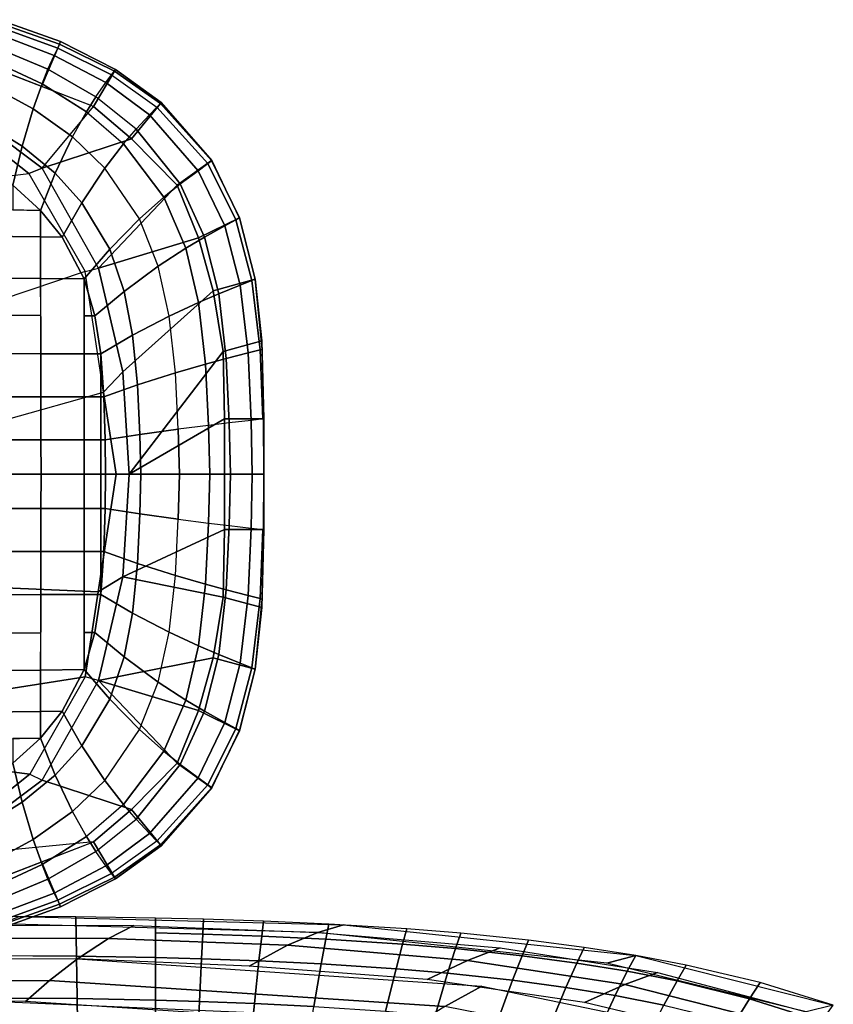
# Model space of a CAD drawing. Units: inches. Extents: x -12.8 to 13.9, y -13.8 to 13.8.
# Drawn here: x 7.3 to 10.2, y 9.8 to 13.4 of the extents above; entities that cross this region are included whole.
import ezdxf

# ---------------------------------------------------------------- set-up
doc = ezdxf.new("R2010")
doc.units = ezdxf.units.IN
doc.header["$MEASUREMENT"] = 0
doc.layers.add('SEAT-FABRIC', color=5, linetype='Continuous')
doc.layers.add('SEAT-FRAME', color=5, linetype='Continuous')

msp = doc.modelspace()

# ---------------------------------------------------------------- linework, layer by layer
at = {"layer": 'SEAT-FABRIC'}
for points in [[(7.5048, 10.0182, 18.5633), (7.5023, 10.1588, 18.3175), (7.0248, 10.1599, 18.3162), (7.0319, 10.0214, 18.5605)], [(7.2982, 10.1601, 18.3179), (8.4619, 10.1304, 18.2938), (8.3698, 10.103, 18.0271), (7.234, 10.1338, 18.0546)], [(7.7878, 10.013, 18.5613), (7.7875, 10.1547, 18.3144), (7.5023, 10.1588, 18.3175), (7.5048, 10.0182, 18.5633)], [(7.7876, 10.1014, 18.414), (7.9573, 10.0971, 18.4111), (7.9602, 10.1506, 18.311), (7.7875, 10.1547, 18.3144)], [(8.1688, 10.0898, 18.4059), (8.1754, 10.1436, 18.305), (7.9602, 10.1506, 18.311), (7.9573, 10.0971, 18.4111)], [(8.3986, 10.0789, 18.3981), (8.4093, 10.1332, 18.2962), (8.1754, 10.1436, 18.305), (8.1688, 10.0898, 18.4059)], [(6.4556, 10.1291, 18.0473), (7.7105, 10.1279, 18.0494), (7.6195, 10.0815, 17.7541), (6.4054, 10.0823, 17.7547)], [(8.3698, 10.103, 18.0271), (8.2617, 10.0571, 17.7332), (7.6195, 10.0815, 17.7541), (7.7105, 10.1279, 18.0494)], [(8.4619, 10.1304, 18.2938), (9.5102, 10.0202, 18.2089), (9.407, 9.993, 17.9404), (8.3698, 10.103, 18.0271)], [(8.6741, 10.0611, 18.3852), (8.6896, 10.1159, 18.2817), (8.4093, 10.1332, 18.2962), (8.3986, 10.0789, 18.3981)], [(8.8642, 10.0451, 18.3738), (8.8831, 10.1002, 18.2689), (8.6896, 10.1159, 18.2817), (8.6741, 10.0611, 18.3852)], [(6.3429, 10.0073, 17.421), (6.4054, 10.0823, 17.7547), (7.6195, 10.0815, 17.7541), (7.5082, 10.0086, 17.4198)], [(8.2617, 10.0571, 17.7332), (8.1243, 9.9824, 17.3885), (7.5082, 10.0086, 17.4198), (7.6195, 10.0815, 17.7541)], [(7.9528, 10.0086, 18.5588), (7.9573, 10.0971, 18.4111), (7.7876, 10.1014, 18.414), (7.7878, 10.013, 18.5613)], [(8.1688, 10.0898, 18.4059), (7.9573, 10.0971, 18.4111), (7.9528, 10.0086, 18.5588), (8.1586, 10.0011, 18.5541)], [(8.1688, 10.0898, 18.4059), (8.1586, 10.0011, 18.5541), (8.3822, 9.9903, 18.5469), (8.3986, 10.0789, 18.3981)], [(8.3698, 10.103, 18.0271), (9.0244, 10.0477, 17.9815), (8.9066, 10.0029, 17.6915), (8.2617, 10.0571, 17.7332)], [(8.6741, 10.0611, 18.3852), (8.3986, 10.0789, 18.3981), (8.3822, 9.9903, 18.5469), (8.6505, 9.9726, 18.5348)], [(8.8642, 10.0451, 18.3738), (9.1027, 10.0196, 18.3562), (9.1259, 10.0752, 18.2492), (8.8831, 10.1002, 18.2689)], [(9.2988, 9.9932, 18.3387), (9.3255, 10.0494, 18.2297), (9.1259, 10.0752, 18.2492), (9.1027, 10.0196, 18.3562)], [(8.2617, 10.0571, 17.7332), (8.9066, 10.0029, 17.6915), (8.7625, 9.934, 17.3658), (8.1243, 9.9824, 17.3885)], [(8.6505, 9.9726, 18.5348), (8.8357, 9.9567, 18.5241), (8.8642, 10.0451, 18.3738), (8.6741, 10.0611, 18.3852)], [(8.8642, 10.0451, 18.3738), (8.8357, 9.9567, 18.5241), (9.0683, 9.9315, 18.5074), (9.1027, 10.0196, 18.3562)], [(9.0244, 10.0477, 17.9815), (9.5889, 9.9589, 17.9165), (9.471, 9.9164, 17.6323), (8.9066, 10.0029, 17.6915)], [(9.4803, 9.9636, 18.3199), (9.5102, 10.0202, 18.2089), (9.3255, 10.0494, 18.2297), (9.2988, 9.9932, 18.3387)], [(7.5082, 10.0086, 17.4198), (7.407, 9.93, 17.1418), (6.5034, 9.9298, 17.1456), (6.5698, 10.0106, 17.4235)], [(7.5068, 9.8662, 18.7797), (7.5048, 10.0182, 18.5633), (6.5281, 10.0189, 18.5502), (6.5403, 9.8707, 18.7653)], [(8.9584, 9.9099, 17.3502), (8.8259, 9.8369, 17.0816), (7.407, 9.93, 17.1418), (7.5082, 10.0086, 17.4198)], [(7.5048, 10.0182, 18.5633), (7.5068, 9.8662, 18.7797), (7.7877, 9.8603, 18.7785), (7.7878, 10.013, 18.5613)], [(7.9455, 9.8557, 18.7765), (7.9528, 10.0086, 18.5588), (7.7878, 10.013, 18.5613), (7.7877, 9.8603, 18.7785)], [(7.9455, 9.8557, 18.7765), (8.1423, 9.8482, 18.7724), (8.1586, 10.0011, 18.5541), (7.9528, 10.0086, 18.5588)], [(8.1586, 10.0011, 18.5541), (8.1423, 9.8482, 18.7724), (8.3561, 9.8375, 18.7659), (8.3822, 9.9903, 18.5469)], [(9.471, 9.9164, 17.6323), (9.3263, 9.8511, 17.3145), (8.7625, 9.934, 17.3658), (8.9066, 10.0029, 17.6915)], [(9.1027, 10.0196, 18.3562), (9.0683, 9.9315, 18.5074), (9.2597, 9.9055, 18.4908), (9.2988, 9.9932, 18.3387)], [(9.407, 9.993, 17.9404), (9.5102, 10.0202, 18.2089), (10.2191, 9.842, 18.0984), (10.1218, 9.8176, 17.828)], [(9.4803, 9.9636, 18.3199), (9.6587, 9.9288, 18.2986), (9.6918, 9.9858, 18.1854), (9.5102, 10.0202, 18.2089)], [(8.6505, 9.9726, 18.5348), (8.3822, 9.9903, 18.5469), (8.3561, 9.8375, 18.7659), (8.6129, 9.8203, 18.755)], [(8.6129, 9.8203, 18.755), (8.7904, 9.8048, 18.7451), (8.8357, 9.9567, 18.5241), (8.6505, 9.9726, 18.5348)], [(9.4803, 9.9636, 18.3199), (9.2988, 9.9932, 18.3387), (9.2597, 9.9055, 18.4908), (9.4368, 9.8764, 18.4728)], [(9.919, 9.8653, 18.262), (9.9569, 9.923, 18.1454), (9.6918, 9.9858, 18.1854), (9.6587, 9.9288, 18.2986)], [(7.407, 9.93, 17.1418), (7.3218, 9.8554, 16.9267), (6.4516, 9.8602, 16.9483), (6.5034, 9.9298, 17.1456)], [(8.8259, 9.8369, 17.0816), (8.7094, 9.7645, 16.8642), (7.3218, 9.8554, 16.9267), (7.407, 9.93, 17.1418)], [(8.7904, 9.8048, 18.7451), (9.0135, 9.7805, 18.7296), (9.0683, 9.9315, 18.5074), (8.8357, 9.9567, 18.5241)], [(9.2597, 9.9055, 18.4908), (9.0683, 9.9315, 18.5074), (9.0135, 9.7805, 18.7296), (9.1973, 9.7553, 18.7141)], [(9.6112, 9.842, 18.4524), (9.6587, 9.9288, 18.2986), (9.4803, 9.9636, 18.3199), (9.4368, 9.8764, 18.4728)], [(9.5889, 9.9589, 17.9165), (10.1218, 9.8176, 17.828), (10.0125, 9.7792, 17.5514), (9.471, 9.9164, 17.6323)], [(9.8769, 9.7198, 17.2433), (9.7516, 9.6551, 16.9876), (8.8259, 9.8369, 17.0816), (8.9584, 9.9099, 17.3502)], [(9.4368, 9.8764, 18.4728), (9.2597, 9.9055, 18.4908), (9.1973, 9.7553, 18.7141), (9.3676, 9.727, 18.6973)], [(10.0125, 9.7792, 17.5514), (9.8769, 9.7198, 17.2433), (9.3263, 9.8511, 17.3145), (9.471, 9.9164, 17.6323)], [(9.6587, 9.9288, 18.2986), (9.6112, 9.842, 18.4524), (9.8656, 9.7793, 18.4174), (9.919, 9.8653, 18.262)], [(10.1765, 9.7838, 18.2186), (10.2191, 9.842, 18.0984), (9.9569, 9.923, 18.1454), (9.919, 9.8653, 18.262)], [(7.5088, 9.6959, 18.9825), (7.5068, 9.8662, 18.7797), (5.996, 9.8659, 18.7462), (6.0147, 9.7029, 18.9478)], [(7.7877, 9.8603, 18.7785), (7.5068, 9.8662, 18.7797), (7.5088, 9.6959, 18.9825), (7.7874, 9.6891, 18.9822)], [(7.7877, 9.8603, 18.7785), (7.7874, 9.6891, 18.9822), (7.9378, 9.6845, 18.9805), (7.9455, 9.8557, 18.7765)], [(9.6112, 9.842, 18.4524), (9.4368, 9.8764, 18.4728), (9.3676, 9.727, 18.6973), (9.5352, 9.6936, 18.6781)], [(9.919, 9.8653, 18.262), (9.8656, 9.7793, 18.4174), (10.1174, 9.6988, 18.3756), (10.1765, 9.7838, 18.2186)], [(8.2415, 9.8113, 16.8909), (8.2012, 9.3818, 16.7676), (7.1394, 9.4287, 16.8021), (7.146, 9.8586, 16.9318)], [(7.9455, 9.8557, 18.7765), (7.9378, 9.6845, 18.9805), (8.1252, 9.6772, 18.977), (8.1423, 9.8482, 18.7724)], [(8.1423, 9.8482, 18.7724), (8.1252, 9.6772, 18.977), (8.3289, 9.6668, 18.9711), (8.3561, 9.8375, 18.7659)]]:
    msp.add_3dface(points, dxfattribs=at)
at = {"layer": 'SEAT-FRAME'}
for points in [[(7.1769, 13.2172, 24.7249), (7.224, 13.368, 24.8108), (7.4439, 13.2912, 24.8108), (7.3789, 13.1389, 24.7249)], [(7.2225, 13.354, 25.0121), (7.4369, 13.277, 25.0074), (7.4475, 13.2999, 24.9335), (7.2272, 13.3787, 24.9279)], [(7.4475, 13.2999, 24.9335), (7.4439, 13.2912, 24.8108), (7.224, 13.368, 24.8108), (7.2272, 13.3787, 24.9279)], [(7.402, 13.2007, 25.2143), (7.4246, 13.2507, 25.0871), (7.2176, 13.3291, 25.0918), (7.2086, 13.2817, 25.2179)], [(7.4246, 13.2507, 25.0871), (7.4369, 13.277, 25.0074), (7.2225, 13.354, 25.0121), (7.2176, 13.3291, 25.0918)], [(7.5649, 13.0667, 24.7249), (7.3789, 13.1389, 24.7249), (7.4439, 13.2912, 24.8108), (7.6403, 13.1944, 24.8108)], [(7.6438, 13.2003, 24.9405), (7.4475, 13.2999, 24.9335), (7.4369, 13.277, 25.0074), (7.6296, 13.1803, 25.0023)], [(7.6438, 13.2003, 24.9405), (7.6403, 13.1944, 24.8108), (7.4439, 13.2912, 24.8108), (7.4475, 13.2999, 24.9335)], [(7.5649, 13.0667, 24.7249), (7.0374, 13.2713, 24.7249), (7.0137, 13.1213, 24.7249), (7.3812, 12.8454, 24.7249)], [(7.2086, 13.2817, 25.2179), (7.2001, 13.2322, 25.3135), (7.3807, 13.1486, 25.3116), (7.402, 13.2007, 25.2143)], [(7.6296, 13.1803, 25.0023), (7.4369, 13.277, 25.0074), (7.4246, 13.2507, 25.0871), (7.61, 13.1531, 25.0818)], [(7.3807, 13.1486, 25.3116), (7.2001, 13.2322, 25.3135), (7.1872, 13.1459, 25.4182), (7.3488, 13.0593, 25.4182)], [(7.574, 13.1013, 25.2097), (7.61, 13.1531, 25.0818), (7.4246, 13.2507, 25.0871), (7.402, 13.2007, 25.2143)], [(7.5402, 13.048, 25.3083), (7.574, 13.1013, 25.2097), (7.402, 13.2007, 25.2143), (7.3807, 13.1486, 25.3116)], [(7.8057, 13.0784, 24.8108), (7.7021, 12.9513, 24.7249), (7.5649, 13.0667, 24.7249), (7.6403, 13.1944, 24.8108)], [(7.7927, 13.0651, 24.9973), (7.8082, 13.0814, 24.9477), (7.6438, 13.2003, 24.9405), (7.6296, 13.1803, 25.0023)], [(7.8082, 13.0814, 24.9477), (7.8057, 13.0784, 24.8108), (7.6403, 13.1944, 24.8108), (7.6438, 13.2003, 24.9405)], [(7.3089, 12.9251, 25.4953), (7.3488, 13.0593, 25.4182), (7.1872, 13.1459, 25.4182), (7.171, 13.0113, 25.4963)], [(7.3488, 13.0593, 25.4182), (7.4901, 12.9583, 25.4164), (7.5402, 13.048, 25.3083), (7.3807, 13.1486, 25.3116)], [(7.7179, 12.986, 25.2046), (7.574, 13.1013, 25.2097), (7.61, 13.1531, 25.0818), (7.7663, 13.0377, 25.0764)], [(7.61, 13.1531, 25.0818), (7.6296, 13.1803, 25.0023), (7.7927, 13.0651, 24.9973), (7.7663, 13.0377, 25.0764)], [(7.0137, 13.1213, 24.7249), (7.0454, 13.0544, 24.7249), (7.3336, 12.8266, 24.7249), (7.3812, 12.8454, 24.7249)], [(7.574, 13.1013, 25.2097), (7.5402, 13.048, 25.3083), (7.6726, 12.9334, 25.3041), (7.7179, 12.986, 25.2046)], [(7.8057, 13.0784, 24.8108), (7.9892, 12.873, 24.8108), (7.8649, 12.785, 24.7249), (7.7021, 12.9513, 24.7249)], [(7.7927, 13.0651, 24.9973), (7.8082, 13.0814, 24.9477), (7.9893, 12.873, 24.9557), (7.975, 12.8623, 24.9899)], [(7.9893, 12.873, 24.9557), (7.9892, 12.873, 24.8108), (7.8057, 13.0784, 24.8108), (7.8082, 13.0814, 24.9477)], [(6.2199, 12.693, 24.7044), (7.3336, 12.8266, 24.7249), (7.0454, 13.0544, 24.7249), (6.2199, 12.693, 24.7044)], [(7.4278, 12.8275, 25.4938), (7.4901, 12.9583, 25.4164), (7.3488, 13.0593, 25.4182), (7.3089, 12.9251, 25.4953)], [(7.3812, 12.8454, 24.7249), (7.5649, 13.0667, 24.7249), (7.7021, 12.9513, 24.7249), (7.3812, 12.8454, 24.7249)], [(7.4901, 12.9583, 25.4164), (7.5402, 13.048, 25.3083), (7.6726, 12.9334, 25.3041), (7.6059, 12.8464, 25.4136)], [(7.975, 12.8623, 24.9899), (7.9403, 12.8369, 25.0686), (7.7663, 13.0377, 25.0764), (7.7927, 13.0651, 24.9973)], [(7.1575, 12.8642, 25.5237), (7.2754, 12.7845, 25.5214), (7.3089, 12.9251, 25.4953), (7.171, 13.0113, 25.4963)], [(7.7663, 13.0377, 25.0764), (7.9403, 12.8369, 25.0686), (7.8767, 12.7892, 25.197), (7.7179, 12.986, 25.2046)], [(7.6726, 12.9334, 25.3041), (7.7179, 12.986, 25.2046), (7.8767, 12.7892, 25.197), (7.8174, 12.7416, 25.2974)], [(7.7021, 12.9513, 24.7249), (7.8649, 12.785, 24.7249), (7.5828, 12.4874, 24.7249), (7.3812, 12.8454, 24.7249)], [(7.5234, 12.722, 25.4922), (7.6059, 12.8464, 25.4136), (7.4901, 12.9583, 25.4164), (7.4278, 12.8275, 25.4938)], [(7.6726, 12.9334, 25.3041), (7.8174, 12.7416, 25.2974), (7.7305, 12.664, 25.4089), (7.6059, 12.8464, 25.4136)], [(7.4278, 12.8275, 25.4938), (7.3089, 12.9251, 25.4953), (7.2754, 12.7845, 25.5214), (7.3752, 12.6945, 25.5195)], [(7.8649, 12.785, 24.7249), (7.9892, 12.873, 24.8108), (8.0896, 12.6682, 24.8108), (7.9418, 12.5954, 24.7249)], [(7.975, 12.8623, 24.9899), (8.0761, 12.6609, 24.9838), (8.0366, 12.6391, 25.062), (7.9403, 12.8369, 25.0686)], [(7.9893, 12.873, 24.9557), (8.0882, 12.6678, 24.9585), (8.0761, 12.6609, 24.9838), (7.975, 12.8623, 24.9899)], [(8.0882, 12.6678, 24.9585), (8.0896, 12.6682, 24.8108), (7.9892, 12.873, 24.8108), (7.9893, 12.873, 24.9557)], [(7.3812, 12.8454, 24.7249), (7.3336, 12.8266, 24.7249), (7.536, 12.4755, 24.7249), (7.5828, 12.4874, 24.7249)], [(7.4534, 12.5984, 25.5182), (7.5234, 12.722, 25.4922), (7.4278, 12.8275, 25.4938), (7.3752, 12.6945, 25.5195)], [(7.6234, 12.5554, 25.4902), (7.7305, 12.664, 25.4089), (7.6059, 12.8464, 25.4136), (7.5234, 12.722, 25.4922)], [(8.0366, 12.6391, 25.062), (7.964, 12.5985, 25.1906), (7.8767, 12.7892, 25.197), (7.9403, 12.8369, 25.0686)], [(7.536, 12.4755, 24.7249), (6.5236, 12.1346, 24.7044), (6.2199, 12.693, 24.7044), (7.3336, 12.8266, 24.7249)], [(7.2755, 12.7845, 25.5214), (7.2757, 12.6963, 25.5253), (7.3752, 12.6945, 25.5195), (7.2755, 12.7845, 25.5214)], [(7.8649, 12.785, 24.7249), (7.9418, 12.5954, 24.7249), (7.5828, 12.4874, 24.7249), (7.8649, 12.785, 24.7249)], [(7.964, 12.5985, 25.1906), (7.8964, 12.5583, 25.2917), (7.8174, 12.7416, 25.2974), (7.8767, 12.7892, 25.197)], [(7.5319, 12.4491, 25.5174), (7.6234, 12.5554, 25.4902), (7.5234, 12.722, 25.4922), (7.4534, 12.5984, 25.5182)], [(7.8964, 12.5583, 25.2917), (7.7975, 12.4936, 25.4048), (7.7305, 12.664, 25.4089), (7.8174, 12.7416, 25.2974)], [(7.0725, 12.6996, 25.5369), (7.0729, 12.6034, 25.5414), (7.3754, 12.5995, 25.5231), (7.3752, 12.6945, 25.5195)], [(7.3753, 12.6945, 25.5195), (7.3754, 12.5995, 25.5231), (7.4534, 12.5984, 25.5182), (7.3752, 12.6945, 25.5195)], [(7.6755, 12.4037, 25.4891), (7.7975, 12.4936, 25.4048), (7.7305, 12.664, 25.4089), (7.6234, 12.5554, 25.4902)], [(7.9418, 12.5954, 24.7249), (8.0896, 12.6682, 24.8108), (8.1451, 12.4474, 24.8108), (7.9942, 12.4061, 24.7249)], [(8.0366, 12.6391, 25.062), (8.0761, 12.6609, 24.9838), (8.1338, 12.4431, 24.9776), (8.0919, 12.426, 25.0554)], [(8.0882, 12.6678, 24.9585), (8.1436, 12.4472, 24.9588), (8.1338, 12.4431, 24.9776), (8.0761, 12.6609, 24.9838)], [(8.1436, 12.4472, 24.9588), (8.1451, 12.4474, 24.8108), (8.0896, 12.6682, 24.8108), (8.0882, 12.6678, 24.9585)], [(7.964, 12.5985, 25.1906), (8.0366, 12.6391, 25.062), (8.0919, 12.426, 25.0554), (8.0145, 12.3946, 25.1842)], [(7.3754, 12.5995, 25.5231), (7.0729, 12.6034, 25.5414), (7.0735, 12.4529, 25.5474), (7.3758, 12.4505, 25.528)], [(7.4534, 12.5984, 25.5182), (7.3754, 12.5995, 25.5231), (7.3758, 12.4505, 25.528), (7.5319, 12.4491, 25.5174)], [(7.9418, 12.5954, 24.7249), (7.9942, 12.4061, 24.7249), (7.6709, 12.1155, 24.7249), (7.5828, 12.4874, 24.7249)], [(7.964, 12.5985, 25.1906), (8.0145, 12.3946, 25.1842), (7.9423, 12.3638, 25.2859), (7.8964, 12.5583, 25.2917)], [(7.6755, 12.4037, 25.4891), (7.6234, 12.5554, 25.4902), (7.5319, 12.4491, 25.5174), (7.5702, 12.3159, 25.5177)], [(7.9423, 12.3638, 25.2859), (7.8366, 12.3146, 25.4009), (7.7975, 12.4936, 25.4048), (7.8964, 12.5583, 25.2917)], [(6.5236, 12.1346, 24.7044), (6.5561, 11.7476, 24.7044), (7.6016, 12.0419, 24.7249), (7.536, 12.4755, 24.7249)], [(7.536, 12.4755, 24.7249), (7.5828, 12.4874, 24.7249), (7.6709, 12.1155, 24.7249), (7.6016, 12.0419, 24.7249)], [(7.7055, 12.2462, 25.4883), (7.8366, 12.3146, 25.4009), (7.7975, 12.4936, 25.4048), (7.6755, 12.4037, 25.4891)], [(7.3758, 12.4505, 25.528), (7.0735, 12.4529, 25.5474), (7.0741, 12.3183, 25.5517), (7.376, 12.3169, 25.5315)], [(7.5321, 12.1794, 25.5229), (7.5319, 12.4491, 25.5174), (7.3758, 12.4505, 25.528), (7.3763, 12.1797, 25.5343)], [(7.5319, 12.4491, 25.5174), (7.532, 12.3161, 25.5205), (7.5702, 12.3159, 25.5177), (7.5319, 12.4491, 25.5174)], [(7.9942, 12.4061, 24.7249), (8.1451, 12.4474, 24.8108), (8.169, 12.2262, 24.8108), (8.0301, 12.1885, 24.7249)], [(8.1338, 12.4431, 24.9776), (8.163, 12.1939, 24.9705), (8.1204, 12.1827, 25.0478), (8.0919, 12.426, 25.0554)], [(8.1436, 12.4472, 24.9588), (8.1696, 12.1957, 24.958), (8.163, 12.1939, 24.9705), (8.1338, 12.4431, 24.9776)], [(8.1696, 12.1957, 24.958), (8.1707, 12.1958, 24.8108), (8.1451, 12.4474, 24.8108), (8.1436, 12.4472, 24.9588)], [(7.5911, 12.1792, 25.5185), (7.7055, 12.2462, 25.4883), (7.6755, 12.4037, 25.4891), (7.5702, 12.3159, 25.5177)], [(8.0301, 12.1885, 24.7249), (7.6937, 11.7476, 24.7249), (7.6709, 12.1155, 24.7249), (7.9942, 12.4061, 24.7249)], [(8.0919, 12.426, 25.0554), (8.1204, 12.1827, 25.0478), (8.0415, 12.1623, 25.1768), (8.0145, 12.3946, 25.1842)], [(7.9676, 12.1427, 25.2793), (7.9423, 12.3638, 25.2859), (8.0145, 12.3946, 25.1842), (8.0415, 12.1623, 25.1768)], [(7.8366, 12.3146, 25.4009), (7.9423, 12.3638, 25.2859), (7.9676, 12.1427, 25.2793), (7.8591, 12.1115, 25.3964)], [(7.376, 12.3169, 25.5315), (7.0741, 12.3183, 25.5517), (7.0747, 12.1803, 25.555), (7.3763, 12.1797, 25.5343)], [(7.5702, 12.3159, 25.5177), (7.532, 12.3161, 25.5205), (7.5321, 12.1794, 25.5229), (7.5911, 12.1792, 25.5185)], [(7.7233, 12.0681, 25.4875), (7.8591, 12.1115, 25.3964), (7.8366, 12.3146, 25.4009), (7.7055, 12.2462, 25.4883)], [(7.6027, 12.0251, 25.5194), (7.7233, 12.0681, 25.4875), (7.7055, 12.2462, 25.4883), (7.5911, 12.1792, 25.5185)], [(8.0301, 12.1885, 24.7249), (8.169, 12.2262, 24.8108), (8.1765, 11.9462, 24.8108), (8.0356, 11.9457, 24.7249)], [(8.1204, 12.1827, 25.0478), (8.163, 12.1939, 24.9705), (8.1726, 11.9458, 24.9632), (8.1306, 11.9407, 25.04)], [(8.1696, 12.1957, 24.958), (8.1757, 11.9462, 24.9574), (8.1726, 11.9458, 24.9632), (8.163, 12.1939, 24.9705)], [(8.1757, 11.9462, 24.9574), (8.1765, 11.9462, 24.8108), (8.1707, 12.1958, 24.8108), (8.1696, 12.1957, 24.958)], [(7.3763, 12.1797, 25.5343), (7.0747, 12.1803, 25.555), (7.0753, 12.0252, 25.5576), (7.3766, 12.0252, 25.5364)], [(7.5321, 12.1794, 25.5229), (7.3763, 12.1797, 25.5343), (7.3766, 12.0252, 25.5364), (7.5322, 12.0251, 25.5248)], [(7.5911, 12.1792, 25.5185), (7.5321, 12.1794, 25.5229), (7.5322, 12.0251, 25.5248), (7.5911, 12.0251, 25.5203)], [(7.5911, 12.1792, 25.5185), (7.5911, 12.0251, 25.5203), (7.6027, 12.0251, 25.5194), (7.5911, 12.1792, 25.5185)], [(8.0356, 11.9457, 24.7249), (7.6937, 11.7476, 24.7249), (8.0301, 12.1885, 24.7249), (8.0356, 11.9457, 24.7249)], [(8.0415, 12.1623, 25.1768), (8.0522, 11.9316, 25.1692), (7.9784, 11.9229, 25.2726), (7.9676, 12.1427, 25.2793)], [(8.0415, 12.1623, 25.1768), (8.1204, 12.1827, 25.0478), (8.1306, 11.9407, 25.04), (8.0522, 11.9316, 25.1692)], [(7.9676, 12.1427, 25.2793), (7.9784, 11.9229, 25.2726), (7.8695, 11.9094, 25.3917), (7.8591, 12.1115, 25.3964)], [(7.6016, 12.0419, 24.7249), (7.6709, 12.1155, 24.7249), (7.6937, 11.7476, 24.7249), (7.6461, 11.7476, 24.7249)], [(7.7318, 11.8904, 25.4864), (7.8695, 11.9094, 25.3917), (7.8591, 12.1115, 25.3964), (7.7233, 12.0681, 25.4875)], [(7.6075, 11.8713, 25.5201), (7.7318, 11.8904, 25.4864), (7.7233, 12.0681, 25.4875), (7.6027, 12.0251, 25.5194)], [(6.5561, 11.7476, 24.7044), (7.6016, 12.0419, 24.7249), (7.6461, 11.7476, 24.7249), (6.5561, 11.7476, 24.7044)], [(7.3766, 12.0252, 25.5364), (7.0753, 12.0252, 25.5576), (7.0758, 11.8711, 25.5589), (7.3768, 11.8713, 25.5376)], [(7.5322, 12.0251, 25.5248), (7.3766, 12.0252, 25.5364), (7.3768, 11.8713, 25.5376), (7.5323, 11.8713, 25.5259)], [(7.5911, 11.8713, 25.5213), (7.5911, 12.0251, 25.5203), (7.5322, 12.0251, 25.5248), (7.5323, 11.8713, 25.5259)], [(7.5911, 11.8713, 25.5213), (7.6075, 11.8713, 25.5201), (7.6027, 12.0251, 25.5194), (7.5911, 12.0251, 25.5203)], [(8.0357, 11.7476, 24.7249), (7.6937, 11.7476, 24.7249), (8.0356, 11.9457, 24.7249), (8.0357, 11.7476, 24.7249)], [(8.0357, 11.7476, 24.7249), (8.0356, 11.9457, 24.7249), (8.1765, 11.9462, 24.8108), (8.1765, 11.7476, 24.8108)], [(8.1343, 11.7476, 25.0335), (8.1758, 11.7476, 24.9572), (8.1757, 11.9462, 24.9574), (8.1306, 11.9407, 25.04)], [(8.1758, 11.7476, 24.9572), (8.1765, 11.7476, 24.8108), (8.1765, 11.9462, 24.8108), (8.1757, 11.9462, 24.9574)], [(7.7354, 11.7476, 25.4852), (7.8743, 11.7476, 25.3879), (7.8695, 11.9094, 25.3917), (7.7318, 11.8904, 25.4864)], [(7.8743, 11.7476, 25.3879), (7.9832, 11.7476, 25.2669), (7.9784, 11.9229, 25.2726), (7.8695, 11.9094, 25.3917)], [(7.9832, 11.7476, 25.2669), (8.0567, 11.7476, 25.1628), (8.0522, 11.9316, 25.1692), (7.9784, 11.9229, 25.2726)], [(8.0567, 11.7476, 25.1628), (8.1343, 11.7476, 25.0335), (8.1306, 11.9407, 25.04), (8.0522, 11.9316, 25.1692)], [(7.7354, 11.7476, 25.4852), (7.7318, 11.8904, 25.4864), (7.6075, 11.8713, 25.5201), (7.6085, 11.7476, 25.5202)], [(7.3768, 11.8713, 25.5376), (7.0758, 11.8711, 25.5589), (7.0762, 11.7476, 25.5592), (7.377, 11.7476, 25.5378)], [(7.5323, 11.8713, 25.5259), (7.3768, 11.8713, 25.5376), (7.377, 11.7476, 25.5378), (7.5324, 11.7476, 25.5261)], [(7.5912, 11.7476, 25.5216), (7.5911, 11.8713, 25.5213), (7.5323, 11.8713, 25.5259), (7.5324, 11.7476, 25.5261)], [(7.6085, 11.7476, 25.5202), (7.6075, 11.8713, 25.5201), (7.5911, 11.8713, 25.5213), (7.5912, 11.7476, 25.5216)], [(7.6461, 11.7476, 24.7249), (7.5823, 11.3258, 24.7249), (6.5236, 11.3712, 24.7044), (6.5561, 11.7476, 24.7044)], [(7.377, 11.7476, 25.5378), (7.0762, 11.7476, 25.5592), (7.0758, 11.6241, 25.5589), (7.3768, 11.624, 25.5376)], [(7.5324, 11.7476, 25.5261), (7.377, 11.7476, 25.5378), (7.3768, 11.624, 25.5376), (7.5323, 11.624, 25.5259)], [(7.5324, 11.7476, 25.5261), (7.5323, 11.624, 25.5259), (7.5911, 11.624, 25.5213), (7.5912, 11.7476, 25.5216)], [(7.5823, 11.3258, 24.7249), (7.6461, 11.7476, 24.7249), (7.6937, 11.7476, 24.7249), (7.6709, 11.3798, 24.7249)], [(7.5912, 11.7476, 25.5216), (7.5911, 11.624, 25.5213), (7.6075, 11.624, 25.5201), (7.6085, 11.7476, 25.5202)], [(7.6085, 11.7476, 25.5202), (7.6075, 11.624, 25.5201), (7.7318, 11.6049, 25.4864), (7.7354, 11.7476, 25.4852)], [(7.6709, 11.3798, 24.7249), (7.6937, 11.7476, 24.7249), (8.0357, 11.7476, 24.7249), (8.0356, 11.5496, 24.7249)], [(7.7318, 11.6049, 25.4864), (7.8695, 11.5859, 25.3917), (7.8743, 11.7476, 25.3879), (7.7354, 11.7476, 25.4852)], [(7.8695, 11.5859, 25.3917), (7.9784, 11.5723, 25.2726), (7.9832, 11.7476, 25.2669), (7.8743, 11.7476, 25.3879)], [(7.9784, 11.5723, 25.2726), (8.0522, 11.5637, 25.1692), (8.0567, 11.7476, 25.1628), (7.9832, 11.7476, 25.2669)], [(8.1765, 11.7476, 24.8108), (8.1765, 11.549, 24.8108), (8.0356, 11.5496, 24.7249), (8.0357, 11.7476, 24.7249)], [(8.0522, 11.5637, 25.1692), (8.1306, 11.5545, 25.04), (8.1343, 11.7476, 25.0335), (8.0567, 11.7476, 25.1628)], [(8.1306, 11.5545, 25.04), (8.1757, 11.549, 24.9574), (8.1758, 11.7476, 24.9572), (8.1343, 11.7476, 25.0335)], [(8.1757, 11.549, 24.9574), (8.1765, 11.549, 24.8108), (8.1765, 11.7476, 24.8108), (8.1758, 11.7476, 24.9572)], [(7.3768, 11.624, 25.5376), (7.0758, 11.6241, 25.5589), (7.0753, 11.47, 25.5576), (7.3766, 11.47, 25.5364)], [(7.5323, 11.624, 25.5259), (7.3768, 11.624, 25.5376), (7.3766, 11.47, 25.5364), (7.5322, 11.4701, 25.5248)], [(7.5323, 11.624, 25.5259), (7.5322, 11.4701, 25.5248), (7.5911, 11.4702, 25.5203), (7.5911, 11.624, 25.5213)], [(7.5911, 11.4702, 25.5203), (7.6027, 11.4702, 25.5194), (7.6075, 11.624, 25.5201), (7.5911, 11.624, 25.5213)], [(7.6027, 11.4702, 25.5194), (7.7233, 11.4271, 25.4875), (7.7318, 11.6049, 25.4864), (7.6075, 11.624, 25.5201)], [(7.7233, 11.4271, 25.4875), (7.8591, 11.3838, 25.3964), (7.8695, 11.5859, 25.3917), (7.7318, 11.6049, 25.4864)], [(7.8591, 11.3838, 25.3964), (7.8695, 11.5859, 25.3917), (7.9784, 11.5723, 25.2726), (7.9676, 11.3526, 25.2793)], [(7.9676, 11.3526, 25.2793), (7.9784, 11.5723, 25.2726), (8.0522, 11.5637, 25.1692), (8.0415, 11.3329, 25.1768)], [(8.0522, 11.5637, 25.1692), (8.1306, 11.5545, 25.04), (8.1204, 11.3126, 25.0478), (8.0415, 11.3329, 25.1768)], [(8.0301, 11.3068, 24.7249), (7.6709, 11.3798, 24.7249), (8.0356, 11.5496, 24.7249), (8.0301, 11.3068, 24.7249)], [(8.0356, 11.5496, 24.7249), (8.1765, 11.549, 24.8108), (8.169, 11.269, 24.8108), (8.0301, 11.3068, 24.7249)], [(8.1306, 11.5545, 25.04), (8.1726, 11.5494, 24.9632), (8.163, 11.3013, 24.9705), (8.1204, 11.3126, 25.0478)], [(8.163, 11.3013, 24.9705), (8.1726, 11.5494, 24.9632), (8.1757, 11.549, 24.9574), (8.1696, 11.2996, 24.958)], [(8.1696, 11.2996, 24.958), (8.1707, 11.2995, 24.8108), (8.1765, 11.549, 24.8108), (8.1757, 11.549, 24.9574)], [(7.3766, 11.47, 25.5364), (7.0753, 11.47, 25.5576), (7.0747, 11.315, 25.555), (7.3763, 11.3155, 25.5343)], [(7.5322, 11.4701, 25.5248), (7.3766, 11.47, 25.5364), (7.3763, 11.3155, 25.5343), (7.5321, 11.3159, 25.5229)], [(7.5911, 11.4702, 25.5203), (7.5322, 11.4701, 25.5248), (7.5321, 11.3159, 25.5229), (7.5911, 11.316, 25.5185)], [(7.5911, 11.3161, 25.5185), (7.7055, 11.2491, 25.4883), (7.7233, 11.4271, 25.4875), (7.6027, 11.4702, 25.5194)], [(7.5911, 11.3161, 25.5185), (7.6027, 11.4702, 25.5194), (7.5911, 11.4702, 25.5203), (7.5911, 11.316, 25.5185)], [(7.7055, 11.2491, 25.4883), (7.8366, 11.1807, 25.4009), (7.8591, 11.3838, 25.3964), (7.7233, 11.4271, 25.4875)], [(7.5823, 11.3258, 24.7249), (7.6709, 11.3798, 24.7249), (7.5828, 11.0078, 24.7249), (7.536, 11.0198, 24.7249)], [(7.9942, 11.0891, 24.7249), (7.5828, 11.0078, 24.7249), (7.6709, 11.3798, 24.7249), (8.0301, 11.3068, 24.7249)], [(7.8591, 11.3838, 25.3964), (7.9676, 11.3526, 25.2793), (7.9423, 11.1315, 25.2859), (7.8366, 11.1807, 25.4009)], [(7.536, 11.0198, 24.7249), (6.2199, 10.8129, 24.7044), (6.5236, 11.3712, 24.7044), (7.5823, 11.3258, 24.7249)], [(8.0415, 11.3329, 25.1768), (8.0145, 11.1007, 25.1842), (7.9423, 11.1315, 25.2859), (7.9676, 11.3526, 25.2793)], [(7.3763, 11.3155, 25.5343), (7.0747, 11.315, 25.555), (7.0741, 11.177, 25.5517), (7.376, 11.1783, 25.5315)], [(7.3763, 11.3155, 25.5343), (7.3758, 11.0447, 25.528), (7.5319, 11.0462, 25.5174), (7.5321, 11.3159, 25.5229)], [(7.5911, 11.316, 25.5185), (7.5321, 11.3159, 25.5229), (7.532, 11.1792, 25.5205), (7.5702, 11.1794, 25.5177)], [(7.5702, 11.1794, 25.5177), (7.6755, 11.0916, 25.4891), (7.7055, 11.2491, 25.4883), (7.5911, 11.3161, 25.5185)], [(8.0145, 11.1007, 25.1842), (8.0415, 11.3329, 25.1768), (8.1204, 11.3126, 25.0478), (8.0919, 11.0692, 25.0554)], [(8.0919, 11.0692, 25.0554), (8.1204, 11.3126, 25.0478), (8.163, 11.3013, 24.9705), (8.1338, 11.0521, 24.9776)], [(8.0301, 11.3068, 24.7249), (8.169, 11.269, 24.8108), (8.1451, 11.0479, 24.8108), (7.9942, 11.0891, 24.7249)], [(8.1338, 11.0521, 24.9776), (8.163, 11.3013, 24.9705), (8.1696, 11.2996, 24.958), (8.1436, 11.0481, 24.9588)], [(8.1436, 11.0481, 24.9588), (8.1451, 11.0479, 24.8108), (8.1707, 11.2995, 24.8108), (8.1696, 11.2996, 24.958)], [(7.6755, 11.0916, 25.4891), (7.7975, 11.0016, 25.4048), (7.8366, 11.1807, 25.4009), (7.7055, 11.2491, 25.4883)], [(7.376, 11.1783, 25.5315), (7.0741, 11.177, 25.5517), (7.0735, 11.0424, 25.5474), (7.3758, 11.0447, 25.528)], [(7.5702, 11.1794, 25.5177), (7.5319, 11.0462, 25.5174), (7.6234, 10.9399, 25.4902), (7.6755, 11.0916, 25.4891)], [(7.5319, 11.0462, 25.5174), (7.5702, 11.1794, 25.5177), (7.532, 11.1792, 25.5205), (7.5319, 11.0462, 25.5174)], [(7.8964, 10.937, 25.2917), (7.7975, 11.0016, 25.4048), (7.8366, 11.1807, 25.4009), (7.9423, 11.1315, 25.2859)], [(7.8964, 10.937, 25.2917), (7.9423, 11.1315, 25.2859), (8.0145, 11.1007, 25.1842), (7.964, 10.8968, 25.1906)], [(8.0145, 11.1007, 25.1842), (8.0919, 11.0692, 25.0554), (8.0366, 10.8562, 25.062), (7.964, 10.8968, 25.1906)], [(7.9418, 10.8998, 24.7249), (7.5828, 11.0078, 24.7249), (7.9942, 11.0891, 24.7249), (7.9418, 10.8998, 24.7249)], [(7.6234, 10.9399, 25.4902), (7.7305, 10.8313, 25.4089), (7.7975, 11.0016, 25.4048), (7.6755, 11.0916, 25.4891)], [(7.9942, 11.0891, 24.7249), (8.1451, 11.0479, 24.8108), (8.0896, 10.827, 24.8108), (7.9418, 10.8998, 24.7249)], [(8.0919, 11.0692, 25.0554), (8.1338, 11.0521, 24.9776), (8.0761, 10.8344, 24.9838), (8.0366, 10.8562, 25.062)], [(7.3758, 11.0447, 25.528), (7.0735, 11.0424, 25.5474), (7.0729, 10.8919, 25.5414), (7.3754, 10.8958, 25.5231)], [(7.5319, 11.0462, 25.5174), (7.3758, 11.0447, 25.528), (7.3754, 10.8958, 25.5231), (7.4534, 10.8969, 25.5182)], [(7.4534, 10.8969, 25.5182), (7.5234, 10.7733, 25.4922), (7.6234, 10.9399, 25.4902), (7.5319, 11.0462, 25.5174)], [(8.0761, 10.8344, 24.9838), (8.1338, 11.0521, 24.9776), (8.1436, 11.0481, 24.9588), (8.0882, 10.8275, 24.9585)], [(8.0882, 10.8275, 24.9585), (8.0896, 10.827, 24.8108), (8.1451, 11.0479, 24.8108), (8.1436, 11.0481, 24.9588)], [(7.536, 11.0198, 24.7249), (7.3369, 10.6714, 24.7249), (6.2199, 10.8129, 24.7044), (7.536, 11.0198, 24.7249)], [(7.3369, 10.6714, 24.7249), (7.3812, 10.6499, 24.7249), (7.5828, 11.0078, 24.7249), (7.536, 11.0198, 24.7249)], [(7.3812, 10.6499, 24.7249), (7.5828, 11.0078, 24.7249), (7.8649, 10.7103, 24.7249), (7.7021, 10.544, 24.7249)], [(7.9418, 10.8998, 24.7249), (7.8649, 10.7103, 24.7249), (7.5828, 11.0078, 24.7249), (7.9418, 10.8998, 24.7249)], [(7.8174, 10.7537, 25.2974), (7.7305, 10.8313, 25.4089), (7.7975, 11.0016, 25.4048), (7.8964, 10.937, 25.2917)], [(7.5234, 10.7733, 25.4922), (7.6059, 10.6489, 25.4136), (7.7305, 10.8313, 25.4089), (7.6234, 10.9399, 25.4902)], [(7.8767, 10.706, 25.197), (7.8174, 10.7537, 25.2974), (7.8964, 10.937, 25.2917), (7.964, 10.8968, 25.1906)], [(7.3752, 10.8007, 25.5195), (7.3754, 10.8958, 25.5231), (7.0729, 10.8919, 25.5414), (7.0725, 10.7957, 25.5369)], [(7.3752, 10.8008, 25.5195), (7.4278, 10.6678, 25.4938), (7.5234, 10.7733, 25.4922), (7.4534, 10.8969, 25.5182)], [(7.3752, 10.8008, 25.5195), (7.4534, 10.8969, 25.5182), (7.3754, 10.8958, 25.5231), (7.3753, 10.8008, 25.5195)], [(7.9418, 10.8998, 24.7249), (8.0896, 10.827, 24.8108), (7.9892, 10.6223, 24.8108), (7.8649, 10.7103, 24.7249)], [(7.9403, 10.6584, 25.0686), (7.8767, 10.706, 25.197), (7.964, 10.8968, 25.1906), (8.0366, 10.8562, 25.062)], [(7.9403, 10.6584, 25.0686), (8.0366, 10.8562, 25.062), (8.0761, 10.8344, 24.9838), (7.975, 10.6329, 24.9899)], [(7.3369, 10.6714, 24.7249), (7.0494, 10.4421, 24.7249), (6.2199, 10.8129, 24.7044), (7.3369, 10.6714, 24.7249)], [(7.6059, 10.6489, 25.4136), (7.7305, 10.8313, 25.4089), (7.8174, 10.7537, 25.2974), (7.6726, 10.5618, 25.3041)], [(7.975, 10.6329, 24.9899), (8.0761, 10.8344, 24.9838), (8.0882, 10.8275, 24.9585), (7.9893, 10.6223, 24.9557)], [(7.9893, 10.6223, 24.9557), (7.9892, 10.6223, 24.8108), (8.0896, 10.827, 24.8108), (8.0882, 10.8275, 24.9585)], [(7.3752, 10.8008, 25.5195), (7.2754, 10.7108, 25.5214), (7.3089, 10.5702, 25.4953), (7.4278, 10.6678, 25.4938)], [(7.2755, 10.7108, 25.5214), (7.3752, 10.8007, 25.5195), (7.2757, 10.799, 25.5253), (7.2755, 10.7108, 25.5214)], [(7.4278, 10.6678, 25.4938), (7.4901, 10.5369, 25.4164), (7.6059, 10.6489, 25.4136), (7.5234, 10.7733, 25.4922)], [(7.8174, 10.7537, 25.2974), (7.8767, 10.706, 25.197), (7.7179, 10.5093, 25.2046), (7.6726, 10.5618, 25.3041)], [(7.171, 10.484, 25.4963), (7.3089, 10.5702, 25.4953), (7.2754, 10.7107, 25.5214), (7.1575, 10.6311, 25.5237)], [(7.7021, 10.544, 24.7249), (7.8649, 10.7103, 24.7249), (7.9892, 10.6223, 24.8108), (7.8057, 10.4169, 24.8108)], [(7.7179, 10.5093, 25.2046), (7.8767, 10.706, 25.197), (7.9403, 10.6584, 25.0686), (7.7663, 10.4576, 25.0764)], [(7.3812, 10.6499, 24.7249), (7.0137, 10.374, 24.7249), (7.0494, 10.4421, 24.7249), (7.3369, 10.6714, 24.7249)], [(7.7021, 10.544, 24.7249), (7.5649, 10.4285, 24.7249), (7.0137, 10.374, 24.7249), (7.3812, 10.6499, 24.7249)], [(7.3089, 10.5702, 25.4953), (7.3488, 10.436, 25.4182), (7.4901, 10.5369, 25.4164), (7.4278, 10.6678, 25.4938)], [(7.6059, 10.6489, 25.4136), (7.6726, 10.5618, 25.3041), (7.5402, 10.4472, 25.3083), (7.4901, 10.5369, 25.4164)], [(7.7927, 10.4302, 24.9973), (7.7663, 10.4576, 25.0764), (7.9403, 10.6584, 25.0686), (7.975, 10.6329, 24.9899)], [(7.975, 10.6329, 24.9899), (7.9893, 10.6223, 24.9557), (7.8082, 10.4139, 24.9477), (7.7927, 10.4302, 24.9973)], [(7.8082, 10.4139, 24.9477), (7.8057, 10.4169, 24.8108), (7.9892, 10.6223, 24.8108), (7.9893, 10.6223, 24.9557)], [(7.171, 10.484, 25.4963), (7.1872, 10.3494, 25.4182), (7.3488, 10.436, 25.4182), (7.3089, 10.5702, 25.4953)], [(7.3807, 10.3466, 25.3116), (7.5402, 10.4472, 25.3083), (7.4901, 10.5369, 25.4164), (7.3488, 10.436, 25.4182)], [(7.7179, 10.5093, 25.2046), (7.6726, 10.5618, 25.3041), (7.5402, 10.4472, 25.3083), (7.574, 10.394, 25.2097)], [(7.6403, 10.3009, 24.8108), (7.5649, 10.4285, 24.7249), (7.7021, 10.544, 24.7249), (7.8057, 10.4169, 24.8108)], [(7.7663, 10.4576, 25.0764), (7.61, 10.3422, 25.0818), (7.574, 10.394, 25.2097), (7.7179, 10.5093, 25.2046)], [(7.0374, 10.224, 24.7249), (7.5649, 10.4285, 24.7249), (7.0137, 10.374, 24.7249), (7.0374, 10.224, 24.7249)], [(7.3488, 10.436, 25.4182), (7.1872, 10.3494, 25.4182), (7.2001, 10.263, 25.3135), (7.3807, 10.3466, 25.3116)], [(7.6403, 10.3009, 24.8108), (7.4439, 10.2041, 24.8108), (7.3789, 10.3564, 24.7249), (7.5649, 10.4285, 24.7249)], [(7.3807, 10.3466, 25.3116), (7.402, 10.2946, 25.2143), (7.574, 10.394, 25.2097), (7.5402, 10.4472, 25.3083)], [(7.7663, 10.4576, 25.0764), (7.7927, 10.4302, 24.9973), (7.6296, 10.3149, 25.0023), (7.61, 10.3422, 25.0818)], [(7.6296, 10.3149, 25.0023), (7.6438, 10.295, 24.9405), (7.8082, 10.4139, 24.9477), (7.7927, 10.4302, 24.9973)], [(7.402, 10.2946, 25.2143), (7.4246, 10.2445, 25.0871), (7.61, 10.3422, 25.0818), (7.574, 10.394, 25.2097)], [(7.6438, 10.295, 24.9405), (7.6403, 10.3009, 24.8108), (7.8057, 10.4169, 24.8108), (7.8082, 10.4139, 24.9477)], [(7.3789, 10.3564, 24.7249), (7.4439, 10.2041, 24.8108), (7.224, 10.1272, 24.8108), (7.1769, 10.2781, 24.7249)], [(7.402, 10.2946, 25.2143), (7.3807, 10.3466, 25.3116), (7.2001, 10.263, 25.3135), (7.2086, 10.2135, 25.2179)], [(7.61, 10.3422, 25.0818), (7.4246, 10.2445, 25.0871), (7.4369, 10.2183, 25.0074), (7.6296, 10.3149, 25.0023)], [(7.2086, 10.2135, 25.2179), (7.2176, 10.1662, 25.0918), (7.4246, 10.2445, 25.0871), (7.402, 10.2946, 25.2143)], [(7.6296, 10.3149, 25.0023), (7.4369, 10.2183, 25.0074), (7.4475, 10.1954, 24.9335), (7.6438, 10.295, 24.9405)], [(7.4475, 10.1954, 24.9335), (7.4439, 10.2041, 24.8108), (7.6403, 10.3009, 24.8108), (7.6438, 10.295, 24.9405)], [(7.2176, 10.1662, 25.0918), (7.2225, 10.1413, 25.0121), (7.4369, 10.2183, 25.0074), (7.4246, 10.2445, 25.0871)], [(7.2272, 10.1165, 24.9279), (7.4475, 10.1954, 24.9335), (7.4369, 10.2183, 25.0074), (7.2225, 10.1413, 25.0121)], [(7.2272, 10.1165, 24.9279), (7.224, 10.1272, 24.8108), (7.4439, 10.2041, 24.8108), (7.4475, 10.1954, 24.9335)]]:
    msp.add_3dface(points, dxfattribs=at)

doc.saveas('drawing.dxf')
